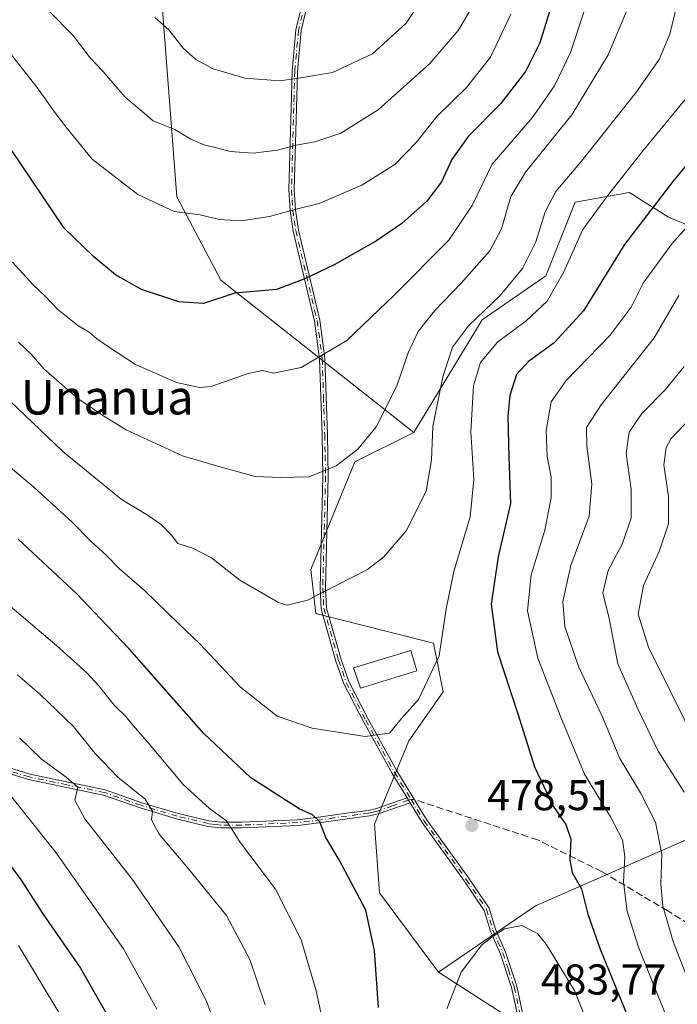
# Model space of a CAD drawing. Units: metres. Extents: x 599813 to 603232, y 4784688 to 4787052.
# Drawn here: x 602976 to 603129, y 4785513 to 4785742 of the extents above; entities that cross this region are included whole.
import ezdxf
from ezdxf.enums import TextEntityAlignment as Align

# ---------------------------------------------------------------- set-up
doc = ezdxf.new("R2010")
doc.units = ezdxf.units.M
doc.header["$MEASUREMENT"] = 0
doc.linetypes.add('DGN Style 3', pattern=[2.307223458686699, 1.648016756204785, -0.6592067024819142])
doc.linetypes.add('DGN Style 4', pattern=[2.6384748266838614, 1.318413404963828, -0.6592067024819142, 0.001648016756204785, -0.6592067024819142])
for name, color, linetype, lineweight in [('Arbolado forestal CxS', 92, 'Continuous', 0), ('Camino Cxs', 7, 'Continuous', 0), ('Camino eje', 30, 'DGN Style 4', 13), ('Curva de nivel maestra', 30, 'Continuous', 30), ('Curva de nivel normal', 30, 'Continuous', 0), ('Edificación ligera Cxs', 1, 'Continuous', 0), ('Punto de cota en terreno', 7, 'Continuous', 0), ('Rótulo de punto de cota en terreno', 7, 'Continuous', 0), ('Senda', 7, 'DGN Style 3', 0), ('Senda no paivmentada conexión', 7, 'DGN Style 3', 0), ('Texto cartográfico', 7, 'Continuous', 0)]:
    doc.layers.add(name, color=color, linetype=linetype, lineweight=lineweight)
doc.styles.add('Style-Arial', font='txt')

# ---------------------------------------------------------------- blocks, each defined once
blk = doc.blocks.new('*U7')
at = {"layer": 'Arbolado forestal CxS', "color": 92, "linetype": 'Continuous', "lineweight": 0}
blk.add_polyline3d([(603009.4830999998, 4785746.0123, 516.403999999995), (603012.8958999999, 4785700.5485, 506.5672999999952), (603023.1266999999, 4785681.2259, 501.6217999999935), (603067.9253000002, 4785645.8939, 487.1625000000058), (603054.2858999996, 4785639.0733, 490.2737000000052), (603044.0585000003, 4785614.068700001, 486.5467999999965), (603045.1951000001, 4785603.8389, 484.8978000000062), (603072.4751000004, 4785597.0187, 481.0651000000071), (603074.7489, 4785585.653100001, 479.6530999999959), (603066.7937000003, 4785574.287500001, 479.8660999999993), (603058.8381000003, 4785554.9649, 477.6533999999957), (603059.9759000001, 4785539.051700001, 476.2523999999976), (603073.6366999998, 4785520.612500001, 478.6606000000029), (603097.3515, 4785505.343900001, 483.7565999999933)], dxfattribs=at)
blk = doc.blocks.new('5PATER')
at = {"layer": 'Punto de cota en terreno', "linetype": 'Continuous', "lineweight": 0}
h = blk.add_hatch(color=51, dxfattribs=at)
edge = h.paths.add_edge_path()
edge.add_ellipse((0, 0), major_axis=(-0.1095731443231308, -0.1110710700762829), ratio=0.9994222409660322, start_angle=0, end_angle=360)

msp = doc.modelspace()

# ---------------------------------------------------------------- linework, layer by layer
at = {"layer": 'Arbolado forestal CxS', "color": 92, "linetype": 'Continuous', "lineweight": 0}
for points in [[(603210.3192999996, 4786157.8992, 537.3804999999993), (603217.6995000001, 4785673.928200001, 424.3383000000031), (603182.7248999998, 4785681.1293, 440.6264999999985), (603146.3517000005, 4785687.949100001, 462.366200000004), (603127.0274999999, 4785695.9047, 474.4135999999999), (603121.0220999997, 4785699.6579, 478.0703999999969), (603118.8463000003, 4785701.017700001, 479.3616000000038), (603117.9342999998, 4785701.5875, 479.9210000000021), (603105.4313000003, 4785699.3147, 483.6578000000009), (603098.6133000003, 4785682.265100001, 483.1665000000066), (603083.8367, 4785672.036699999, 485.4481999999989), (603067.9253000002, 4785645.8939, 487.1625000000058), (603023.1266999999, 4785681.2259, 501.6217999999935), (603012.8958999999, 4785700.5485, 506.5672999999952), (603009.4830999998, 4785746.0123, 516.403999999995)], [(603011.7555000001, 4785756.2421, 518.4480999999942), (603009.4830999998, 4785746.0123, 516.403999999995), (603012.8958999999, 4785700.5485, 506.5672999999952), (603023.1266999999, 4785681.2259, 501.6217999999935), (603067.9253000002, 4785645.8939, 487.1625000000058)], [(603011.7555000001, 4785756.2421, 518.4480999999942), (603009.4830999998, 4785746.0123, 516.403999999995), (603012.8958999999, 4785700.5485, 506.5672999999952), (603023.1266999999, 4785681.2259, 501.6217999999935), (603067.9253000002, 4785645.8939, 487.1625000000058)], [(603132.5840999996, 4785551.9451, 461.6815000000061), (603096.2125000004, 4785536.032299999, 479.2514999999985), (603073.6366999998, 4785520.612500001, 478.6606000000029), (603059.9759000001, 4785539.051700001, 476.2523999999976), (603058.8381000003, 4785554.9649, 477.6533999999957), (603066.7937000003, 4785574.287500001, 479.8660999999993), (603074.7489, 4785585.653100001, 479.6530999999959), (603072.4751000004, 4785597.0187, 481.0651000000071), (603045.1951000001, 4785603.8389, 484.8978000000062), (603044.0585000003, 4785614.068700001, 486.5467999999965), (603054.2858999996, 4785639.0733, 490.2737000000052), (603067.9253000002, 4785645.8939, 487.1625000000058), (603083.8367, 4785672.036699999, 485.4481999999989), (603098.6133000003, 4785682.265100001, 483.1665000000066), (603105.4313000003, 4785699.3147, 483.6578000000009), (603117.9342999998, 4785701.5875, 479.9210000000021), (603118.8463000003, 4785701.017700001, 479.3616000000038), (603121.0220999997, 4785699.6579, 478.0703999999969), (603127.0274999999, 4785695.9047, 474.4135999999999), (603146.3517000005, 4785687.949100001, 462.366200000004)], [(603217.6995000001, 4785673.928200001, 424.3383000000031), (603182.7248999998, 4785681.1293, 440.6264999999985), (603146.3517000005, 4785687.949100001, 462.366200000004), (603127.0274999999, 4785695.9047, 474.4135999999999), (603121.0220999997, 4785699.6579, 478.0703999999969), (603118.8463000003, 4785701.017700001, 479.3616000000038), (603117.9342999998, 4785701.5875, 479.9210000000021), (603105.4313000003, 4785699.3147, 483.6578000000009), (603098.6133000003, 4785682.265100001, 483.1665000000066), (603083.8367, 4785672.036699999, 485.4481999999989), (603067.9253000002, 4785645.8939, 487.1625000000058)], [(603217.6995000001, 4785673.928200001, 424.3383000000031), (603182.7248999998, 4785681.1293, 440.6264999999985), (603146.3517000005, 4785687.949100001, 462.366200000004), (603127.0274999999, 4785695.9047, 474.4135999999999), (603121.0220999997, 4785699.6579, 478.0703999999969), (603118.8463000003, 4785701.017700001, 479.3616000000038), (603117.9342999998, 4785701.5875, 479.9210000000021), (603105.4313000003, 4785699.3147, 483.6578000000009), (603098.6133000003, 4785682.265100001, 483.1665000000066), (603083.8367, 4785672.036699999, 485.4481999999989), (603067.9253000002, 4785645.8939, 487.1625000000058)], [(603067.9253000002, 4785645.8939, 487.1625000000058), (603054.2858999996, 4785639.0733, 490.2737000000052), (603044.0585000003, 4785614.068700001, 486.5467999999965), (603045.1951000001, 4785603.8389, 484.8978000000062), (603072.4751000004, 4785597.0187, 481.0651000000071), (603074.7489, 4785585.653100001, 479.6530999999959), (603066.7937000003, 4785574.287500001, 479.8660999999993), (603058.8381000003, 4785554.9649, 477.6533999999957), (603059.9759000001, 4785539.051700001, 476.2523999999976), (603073.6366999998, 4785520.612500001, 478.6606000000029)], [(603067.9253000002, 4785645.8939, 487.1625000000058), (603054.2858999996, 4785639.0733, 490.2737000000052), (603044.0585000003, 4785614.068700001, 486.5467999999965), (603045.1951000001, 4785603.8389, 484.8978000000062), (603072.4751000004, 4785597.0187, 481.0651000000071), (603074.7489, 4785585.653100001, 479.6530999999959), (603066.7937000003, 4785574.287500001, 479.8660999999993), (603058.8381000003, 4785554.9649, 477.6533999999957), (603059.9759000001, 4785539.051700001, 476.2523999999976), (603073.6366999998, 4785520.612500001, 478.6606000000029)], [(603218.8535000002, 4785598.2564, 399.2054000000062), (603208.7357000001, 4785609.912900001, 405.2167000000045), (603166.4981000006, 4785625.813300001, 431.920499999993), (603163.6882999997, 4785621.781500001, 433.5261000000028), (603153.0405000001, 4785606.502900001, 438.7639000000054), (603159.1413000004, 4785588.8771, 436.0803000000015), (603157.5897000004, 4785571.2675, 443.0645999999979), (603132.5840999996, 4785551.9451, 461.6815000000061), (603096.2125000004, 4785536.032299999, 479.2514999999985), (603073.6366999998, 4785520.612500001, 478.6606000000029)], [(603218.8535000002, 4785598.2564, 399.2054000000062), (603208.7357000001, 4785609.912900001, 405.2167000000045), (603166.4981000006, 4785625.813300001, 431.920499999993), (603163.6882999997, 4785621.781500001, 433.5261000000028), (603153.0405000001, 4785606.502900001, 438.7639000000054), (603159.1413000004, 4785588.8771, 436.0803000000015), (603157.5897000004, 4785571.2675, 443.0645999999979), (603132.5840999996, 4785551.9451, 461.6815000000061), (603096.2125000004, 4785536.032299999, 479.2514999999985), (603073.6366999998, 4785520.612500001, 478.6606000000029)], [(603073.6366999998, 4785520.612500001, 478.6606000000029), (603097.3515, 4785505.343900001, 483.7565999999933), (603099.6256999997, 4785483.748299999, 482.2832000000053), (603106.4469, 4785458.7433, 481.5040000000009), (603131.4549000004, 4785423.5077, 480.0746999999974), (603168.9663000006, 4785387.136700001, 470.6665000000066), (603186.9528999999, 4785355.664899999, 472.4073999999965)], [(603073.6366999998, 4785520.612500001, 478.6606000000029), (603097.3515, 4785505.343900001, 483.7565999999933), (603099.6256999997, 4785483.748299999, 482.2832000000053), (603106.4469, 4785458.7433, 481.5040000000009), (603131.4549000004, 4785423.5077, 480.0746999999974), (603168.9663000006, 4785387.136700001, 470.6665000000066), (603186.9528999999, 4785355.664899999, 472.4073999999965)]]:
    msp.add_polyline3d(points, dxfattribs=at)
msp.add_polyline3d([(603218.8535000002, 4785598.2564, 399.2054000000062), (603222.2923999997, 4785372.745999999, 446.8178999999946), (603186.9528999999, 4785355.664899999, 472.4073999999965), (603168.9663000006, 4785387.136700001, 470.6665000000066), (603131.4549000004, 4785423.5077, 480.0746999999974), (603106.4469, 4785458.7433, 481.5040000000009), (603099.6256999997, 4785483.748299999, 482.2832000000053), (603097.3515, 4785505.343900001, 483.7565999999933), (603073.6366999998, 4785520.612500001, 478.6606000000029), (603096.2125000004, 4785536.032299999, 479.2514999999985), (603132.5840999996, 4785551.9451, 461.6815000000061), (603157.5897000004, 4785571.2675, 443.0645999999979), (603159.1413000004, 4785588.8771, 436.0803000000015), (603153.0405000001, 4785606.502900001, 438.7639000000054), (603163.6882999997, 4785621.781500001, 433.5261000000028), (603166.4981000006, 4785625.813300001, 431.920499999993), (603208.7357000001, 4785609.912900001, 405.2167000000045)], close=True, dxfattribs=at)
at = {"layer": 'Camino Cxs', "color": 7, "linetype": 'Continuous', "lineweight": 0, "extrusion": (-0.2398095321128462, 0.3923429812734282, 0.8880080930674542), "elevation": 1733394.202962713, "flags": 128}
msp.add_lwpolyline([(-3010326.790057266, -3346425.108084011), (-3010326.790057266, -3346423.617091152)], dxfattribs=at)
msp.add_lwpolyline([(-3010326.790057266, -3346425.108084011), (-3010326.790057266, -3346423.617091152)], dxfattribs=at)
at = {"layer": 'Camino Cxs', "color": 7, "linetype": 'Continuous', "lineweight": 0}
for points in [[(603092.2901, 4785509.4301, 492.2516000000033), (603090.6501000002, 4785517.040100001, 488.9168000000063), (603088.0401, 4785524.8201, 482.0188000000053), (603085.7200999996, 4785530.1501, 485.3959999999934), (603084.2801000001, 4785534.9301, 490.5213999999978), (603079.6201, 4785541.800100001, 494.475099999996), (603069.8501000004, 4785555.360099999, 491.5047999999952), (603067.0606000006, 4785559.920399999, 489.3945999999996), (603066.3701, 4785561.050100001, 488.7090000000026), (603062.9101, 4785566.700099999, 489.7920000000013), (603056.2701000003, 4785578.790100001, 483.4419999999955), (603051.7100999998, 4785587.5701, 482.4530999999988), (603049.8602, 4785592.840100001, 482.9896000000008), (603046.4401000004, 4785604.9301, 496.2526999999973), (603046.1801000005, 4785609.8201, 497.7458000000043), (603046.8501000004, 4785635.6501, 494.107799999998), (603046.6300999997, 4785645.360099999, 495.7407999999996), (603046.0701000001, 4785662.960100001, 498.9844000000012), (603044.8902000004, 4785671.7401, 499.1886999999988), (603039.9201999997, 4785692.6501, 509.6094000000012), (603039.2202000003, 4785697.4001, 511.4355000000069), (603038.9401000004, 4785702.1801, 510.3335999999982), (603039.5401, 4785723.9801, 521.2436000000016), (603039.6901000004, 4785729.7601, 522.8880000000064), (603040.5800999999, 4785739.380100001, 522.2293999999965), (603042.2500999998, 4785746.340100001, 521.7304000000004)], [(603066.3701, 4785561.050100001, 488.7090000000026), (603062.9101, 4785566.700099999, 489.7920000000013), (603056.2701000003, 4785578.790100001, 483.4419999999955), (603051.7100999998, 4785587.5701, 482.4530999999988), (603049.8602, 4785592.840100001, 482.9896000000008), (603046.4401000004, 4785604.9301, 496.2526999999973), (603046.1801000005, 4785609.8201, 497.7458000000043), (603046.8501000004, 4785635.6501, 494.107799999998), (603046.6300999997, 4785645.360099999, 495.7407999999996), (603046.0701000001, 4785662.960100001, 498.9844000000012), (603044.8902000004, 4785671.7401, 499.1886999999988), (603039.9201999997, 4785692.6501, 509.6094000000012), (603039.2202000003, 4785697.4001, 511.4355000000069), (603038.9401000004, 4785702.1801, 510.3335999999982), (603039.5401, 4785723.9801, 521.2436000000016), (603039.6901000004, 4785729.7601, 522.8880000000064), (603040.5800999999, 4785739.380100001, 522.2293999999965), (603042.2500999998, 4785746.340100001, 521.7304000000004)], [(603043.4401000004, 4785745.9901, 521.4032000000007), (603041.8002000004, 4785739.1801, 520.9291999999987), (603040.9200999998, 4785729.690099999, 522.4948000000004), (603040.7702000003, 4785723.940099999, 520.7909000000072), (603040.1700999998, 4785702.200099999, 509.625199999995), (603040.4501, 4785697.530099999, 511.1116000000038), (603041.1401000004, 4785692.880100001, 509.4793999999966), (603046.1001000004, 4785671.960100001, 499.5259999999981), (603047.3000999996, 4785663.0601, 498.7412999999942), (603047.8701, 4785645.390100001, 495.3993999999948), (603048.0800999999, 4785635.6501, 494.6925000000047), (603047.4200999998, 4785609.840100001, 497.9340999999986), (603047.6701999997, 4785605.130100001, 496.7863999999972), (603051.0401, 4785593.210100001, 483.2804999999935), (603052.8400999998, 4785588.0701, 482.3871999999974), (603057.3601000002, 4785579.370100001, 483.375), (603063.9801000003, 4785567.3201, 491.3337000000029), (603069.8601000002, 4785557.710100001, 491.1203999999998), (603070.8800999997, 4785556.040100001, 491.883600000001), (603080.6301999995, 4785542.5101, 494.7701999999991), (603085.4101, 4785535.470100001, 490.1803999999975), (603086.8800999997, 4785530.5701, 484.6980999999942), (603089.2001, 4785525.270099999, 481.9487999999984), (603091.8400999998, 4785517.370100001, 487.9135999999999), (603093.5000999998, 4785509.6801, 492.2707999999984)], [(603043.4401000004, 4785745.9901, 521.4032000000007), (603041.8002000004, 4785739.1801, 520.9291999999987), (603040.9200999998, 4785729.690099999, 522.4948000000004), (603040.7702000003, 4785723.940099999, 520.7909000000072), (603040.1700999998, 4785702.200099999, 509.625199999995), (603040.4501, 4785697.530099999, 511.1116000000038), (603041.1401000004, 4785692.880100001, 509.4793999999966), (603046.1001000004, 4785671.960100001, 499.5259999999981), (603047.3000999996, 4785663.0601, 498.7412999999942), (603047.8701, 4785645.390100001, 495.3993999999948), (603048.0800999999, 4785635.6501, 494.6925000000047), (603047.4200999998, 4785609.840100001, 497.9340999999986), (603047.6701999997, 4785605.130100001, 496.7863999999972), (603051.0401, 4785593.210100001, 483.2804999999935), (603052.8400999998, 4785588.0701, 482.3871999999974), (603057.3601000002, 4785579.370100001, 483.375), (603063.9801000003, 4785567.3201, 491.3337000000029), (603069.8601000002, 4785557.710100001, 491.1203999999998), (603070.8800999997, 4785556.040100001, 491.883600000001), (603080.6301999995, 4785542.5101, 494.7701999999991), (603085.4101, 4785535.470100001, 490.1803999999975), (603086.8800999997, 4785530.5701, 484.6980999999942), (603089.2001, 4785525.270099999, 481.9487999999984), (603091.8400999998, 4785517.370100001, 487.9135999999999), (603093.5000999998, 4785509.6801, 492.2707999999984)], [(602970.0401, 4785569.2501, 459.1058000000049), (602978.7901, 4785566.5601, 459.6276999999973), (602996.2801000001, 4785562.940099999, 467.1671000000061), (603004.8201000001, 4785559.960100001, 466.7495999999956), (603013.2100999998, 4785557.4801, 467.6494999999995), (603020.3800999997, 4785555.7401, 471.4817000000039), (603023.3300999999, 4785555.4101, 472.0363000000071), (603027.9101, 4785555.4001, 472.5671000000002), (603040.9700999996, 4785555.9801, 480.328999999998), (603046.3601000002, 4785556.640100001, 481.4484999999986), (603052.3000999996, 4785557.5001, 485.5388999999996), (603057.3800999997, 4785558.140100001, 490.0139000000054), (603059.2901, 4785558.620100001, 489.2431999999972), (603066.3701, 4785561.050100001, 488.7090000000026), (603067.0606000006, 4785559.920399999, 489.3945999999996), (603059.6601, 4785557.370100001, 489.8916000000027), (603057.6201, 4785556.870100001, 490.3711999999941), (603052.4801000003, 4785556.210100001, 485.0206000000035), (603046.5301000001, 4785555.360099999, 480.2459999999992), (603041.0800999999, 4785554.690099999, 478.8481999999931), (603027.9301000005, 4785554.110099999, 471.9323000000004), (603023.2600999996, 4785554.120100001, 472.0837999999931), (603020.1501000002, 4785554.460100001, 471.9749000000011), (603012.8701, 4785556.2301, 467.9035000000004), (603004.4200999998, 4785558.7301, 465.7641000000004), (602995.9401000004, 4785561.690099999, 465.977899999998), (602978.4700999996, 4785565.300100001, 460.0495999999985), (602969.6901000004, 4785568.0101, 458.0651999999973)], [(603067.0606000006, 4785559.920399999, 489.3945999999996), (603059.6601, 4785557.370100001, 489.8916000000027), (603057.6201, 4785556.870100001, 490.3711999999941), (603052.4801000003, 4785556.210100001, 485.0206000000035), (603046.5301000001, 4785555.360099999, 480.2459999999992), (603041.0800999999, 4785554.690099999, 478.8481999999931), (603027.9301000005, 4785554.110099999, 471.9323000000004), (603023.2600999996, 4785554.120100001, 472.0837999999931), (603020.1501000002, 4785554.460100001, 471.9749000000011), (603012.8701, 4785556.2301, 467.9035000000004), (603004.4200999998, 4785558.7301, 465.7641000000004), (602995.9401000004, 4785561.690099999, 465.977899999998), (602978.4700999996, 4785565.300100001, 460.0495999999985), (602969.6901000004, 4785568.0101, 458.0651999999973)], [(602970.0401, 4785569.2501, 459.1058000000049), (602978.7901, 4785566.5601, 459.6276999999973), (602996.2801000001, 4785562.940099999, 467.1671000000061), (603004.8201000001, 4785559.960100001, 466.7495999999956), (603013.2100999998, 4785557.4801, 467.6494999999995), (603020.3800999997, 4785555.7401, 471.4817000000039), (603023.3300999999, 4785555.4101, 472.0363000000071), (603027.9101, 4785555.4001, 472.5671000000002), (603040.9700999996, 4785555.9801, 480.328999999998), (603046.3601000002, 4785556.640100001, 481.4484999999986), (603052.3000999996, 4785557.5001, 485.5388999999996), (603057.3800999997, 4785558.140100001, 490.0139000000054), (603059.2901, 4785558.620100001, 489.2431999999972), (603066.3701, 4785561.050100001, 488.7090000000026)], [(603092.2901, 4785509.4301, 492.2516000000033), (603090.6501000002, 4785517.040100001, 488.9168000000063), (603088.0401, 4785524.8201, 482.0188000000053), (603085.7200999996, 4785530.1501, 485.3959999999934), (603084.2801000001, 4785534.9301, 490.5213999999978), (603079.6201, 4785541.800100001, 494.475099999996), (603069.8501000004, 4785555.360099999, 491.5047999999952), (603067.0606000006, 4785559.920399999, 489.3945999999996)]]:
    msp.add_polyline3d(points, dxfattribs=at)
at = {"layer": 'Camino eje', "color": 30, "linetype": 'DGN Style 4', "lineweight": 13}
for points in [[(603042.0251000002, 4785742.7601, 521.1349999999948), (603041.1901000004, 4785739.280099999, 521.5800000000017), (603040.3051000005, 4785729.725099999, 522.690300000002), (603040.1551000001, 4785723.960100001, 521.0178000000016), (603039.5551000005, 4785702.190099999, 509.979800000001), (603039.6951000001, 4785699.8551, 510.6150999999954), (603039.8350999998, 4785697.465100001, 511.284799999994), (603040.1851000005, 4785695.090100001, 510.3864999999933), (603040.5301000001, 4785692.765100001, 509.5461000000069), (603043.0151000004, 4785682.3101, 502.403999999995), (603045.4951, 4785671.850099999, 499.360400000005), (603046.6851000005, 4785663.0101, 498.8583000000072), (603046.9700999996, 4785654.175100001, 503.1493000000046), (603047.2500999998, 4785645.3751, 495.3027000000002), (603047.3601000002, 4785640.520099999, 493.6950999999972), (603047.4650999998, 4785635.6501, 493.9312000000064), (603047.1350999996, 4785622.745100001, 496.7541000000056), (603046.8000999996, 4785609.8301, 497.8398000000016), (603047.0551000005, 4785605.030099999, 496.5197999999946), (603050.4501, 4785593.0251, 483.1288999999961), (603051.3501000004, 4785590.4551, 482.709400000007), (603052.2751000002, 4785587.8201, 482.3619999999937), (603056.8151000004, 4785579.0801, 483.4177999999956), (603063.4451000001, 4785567.0101, 490.5549000000028), (603067.3125, 4785560.690500001, 489.3113000000012)], [(603067.3125, 4785560.690500001, 489.3113000000012), (603066.6649000002, 4785560.567100001, 489.0190000000002), (603063.0151000004, 4785559.210100001, 488.0586999999941), (603059.4751000004, 4785557.995100001, 489.6192000000011), (603058.5201000003, 4785557.755100001, 490.0785999999935), (603057.5000999998, 4785557.505100001, 490.5663999999961), (603054.9301000005, 4785557.175100001, 487.9352999999974), (603052.3901000004, 4785556.8551, 485.2761000000028), (603049.4200999998, 4785556.425100001, 482.6085000000021), (603046.4451000001, 4785556.0001, 480.8423000000039), (603041.0251000002, 4785555.335100001, 479.5902999999962), (603027.9200999998, 4785554.755100001, 472.2498000000051), (603023.2950999998, 4785554.765100001, 472.0571999999956), (603021.8201000001, 4785554.9301, 471.9529000000039), (603020.2651000004, 4785555.100099999, 471.7194000000018), (603013.0401, 4785556.8551, 467.7859999999928), (603004.6201, 4785559.345100001, 466.2614000000031), (602996.1101000002, 4785562.315099999, 466.6784999999945), (602987.3651000002, 4785564.1251, 460.5567000000011), (602978.6300999997, 4785565.9301, 459.8239999999933), (602974.2401000002, 4785567.2851, 459.5673999999999), (602969.8651000002, 4785568.630100001, 458.5901000000013), (602965.4851000002, 4785569.715100001, 458.4674999999989), (602961.1300999997, 4785570.790100001, 460.3662999999942)], [(603067.3125, 4785560.690500001, 489.3113000000012), (603070.3651000002, 4785555.700099999, 491.7041000000027), (603080.1250999998, 4785542.155099999, 494.6076999999932), (603084.8450999996, 4785535.200099999, 490.3390999999974), (603085.5800999999, 4785532.7501, 487.7814000000071), (603086.3000999996, 4785530.360099999, 485.0449999999983), (603087.4600999998, 4785527.6951, 481.5745000000024), (603088.6201, 4785525.045100001, 481.9809999999998), (603089.9250999996, 4785521.155099999, 484.2070999999996), (603091.2451, 4785517.2051, 488.4152999999933), (603092.8951000003, 4785509.5551, 492.1928000000044)]]:
    msp.add_polyline3d(points, dxfattribs=at)
at = {"layer": 'Curva de nivel maestra', "color": 30, "linetype": 'Continuous', "lineweight": 30, "flags": 128}
for points, elevation in [([(603099.4600000001, 4785743.630100001), (603097.2300000006, 4785736.300100001), (603093.8499999996, 4785729.6801), (603088.0599999996, 4785722.1501), (603080.5599999996, 4785714.600099999), (603076.7599999999, 4785709.2601), (603074.3499999996, 4785704.0801), (603070.9800000006, 4785699.5801), (603065.1699999999, 4785694.380100001), (603059.2800000003, 4785690.380100001), (603049.4600000001, 4785684.800100001), (603042.6799999997, 4785681.5701), (603036.0899999999, 4785679.040100001), (603026.3700000001, 4785678.210100001), (603019.1200000001, 4785675.850099999), (603013.3700000001, 4785676.210100001), (603004.7400000002, 4785679.100099999), (602998.7000000002, 4785682.4901), (602993.6600000003, 4785686.6801), (602986.7800000003, 4785693.3201), (602974.4699999997, 4785711.600099999), (602965.3600000005, 4785723.970100001), (602955.4299999997, 4785739.0701), (602936.79, 4785768.770099999)], 500), ([(603139.2400000002, 4785717.6601), (603128.04, 4785704.120100001), (603116.8300000001, 4785689.520099999), (603107.3200000003, 4785674.120100001), (603100.4900000002, 4785666.670100001), (603094.5300000003, 4785662.4001), (603091.7999999998, 4785659.3101), (603090.2100000001, 4785654.4901), (603089.75, 4785649.670100001), (603090.0199999996, 4785640.1501), (603090.3600000005, 4785629.4001), (603087.5499999998, 4785616.9901), (603085.9000000004, 4785606.0701), (603087.3899999997, 4785594.9801), (603092.0800000001, 4785580.600099999), (603095.9800000006, 4785568.3101), (603100.25, 4785559.140100001), (603103.2300000006, 4785554.920100001), (603104.4000000004, 4785551.520099999), (603104.1500000004, 4785546.670100001), (603104.7199999997, 4785543.7401), (603106.8499999996, 4785539.9901), (603108.3499999996, 4785534.0701), (603111.2199999997, 4785525.960100001), (603118.1699999999, 4785508.9301)], 475), ([(603059.7199999997, 4785512.4001), (603058.8099999996, 4785525.610099999), (603056.8099999996, 4785534.9901), (603050.6399999997, 4785546.670100001), (603047.5, 4785551.840100001), (603046.1500000004, 4785555.540100001), (603044.4400000004, 4785557.170100001), (603041.3099999996, 4785558.5101), (603030.1200000001, 4785565.7501), (603019.2199999997, 4785576.040100001), (603001.8300000001, 4785595.6801), (602995.1799999997, 4785602.610099999), (602989.6900000004, 4785608.470100001), (602976.1200000001, 4785621.100099999)], 475), ([(602970.0499999998, 4785551.040100001), (602976.7599999999, 4785541.9901), (602981.8499999996, 4785534.140100001), (602990.5999999996, 4785521.5101), (603000.9100000003, 4785503.340100001)], 450)]:
    msp.add_lwpolyline(points, dxfattribs=dict(at, elevation=elevation))
at = {"layer": 'Curva de nivel normal', "color": 30, "linetype": 'Continuous', "lineweight": 0, "flags": 128}
for points, elevation in [([(603071.0800000001, 4785748.390000001), (603066.1399999997, 4785740.92), (603058.3300000001, 4785733.75), (603049.04, 4785729.470000001), (603041.7400000002, 4785728.199999999), (603036.8399999999, 4785727.49), (603028.7300000006, 4785728.100000001), (603021.3799999999, 4785730.289999999), (603017.3600000005, 4785732.49), (603014.4400000004, 4785735.109999999), (603011.0899999999, 4785739.350000001), (603007.7999999998, 4785742.220000001)], 515), ([(602970.7599999999, 4785656.439999999), (602986.4800000006, 4785641.5), (602999.9800000006, 4785630.4), (603006.2400000002, 4785626.609999999), (603009.2999999998, 4785624.49), (603011.6600000003, 4785622.060000001), (603013.1399999997, 4785620.119999999), (603016.6399999997, 4785619.060000001), (603020.9900000002, 4785616.76), (603027.54, 4785611.630000001), (603036.5099999999, 4785606.42), (603038.5099999999, 4785605.800000001), (603043.25, 4785607), (603057.1699999999, 4785614.09), (603060.9699999997, 4785617), (603066.1699999999, 4785623.07), (603070.79, 4785632.26), (603072.0599999996, 4785639.52), (603072.3700000001, 4785647.279999999), (603074.6500000004, 4785658.77), (603076.9199999999, 4785665.680000001), (603080.6699999999, 4785670.66), (603087.9600000001, 4785677.720000001), (603093.1799999997, 4785683.970000001), (603096.29, 4785690.15), (603098.4600000001, 4785697.109999999), (603100.9400000004, 4785701.859999999), (603106.8899999997, 4785708.850000001), (603119.6500000004, 4785724.99), (603124.8600000005, 4785732.480000001), (603127.3399999999, 4785738.350000001), (603129.0499999998, 4785745.42)], 485), ([(602974.8099999996, 4785685.449999999), (602979.5499999998, 4785680.189999999), (602982.4000000004, 4785677.5), (602985.2800000003, 4785674.42), (602989.9900000002, 4785670.74), (602992.5800000001, 4785669.199999999), (602994.3799999999, 4785667.600000001), (602997.3099999996, 4785665.630000001), (603003.3099999996, 4785661.630000001), (603012.8300000001, 4785657.480000001), (603018.2000000002, 4785656.33), (603020.9299999997, 4785656.58), (603029.5099999999, 4785659.58), (603032.7199999997, 4785660.279999999), (603035.3600000005, 4785659.680000001), (603041.7800000003, 4785660.970000001), (603052.3600000005, 4785667.199999999), (603063.5599999996, 4785677.92), (603076.0599999996, 4785690.529999999), (603081.4900000002, 4785698.600000001), (603086.1500000004, 4785708.140000001), (603095.3899999997, 4785718.960000001), (603100.6100000005, 4785726.369999999), (603104.3099999996, 4785734.109999999), (603107.5700000003, 4785743.92)], 495), ([(603117.6299999999, 4785744.359999999), (603113.0800000001, 4785733.57), (603104.5999999996, 4785719.640000001), (603093.9000000004, 4785706.310000001), (603090.4800000006, 4785700.65), (603088.2999999998, 4785693.17), (603085.5599999996, 4785688.08), (603078.9400000004, 4785680.52), (603072.7999999998, 4785674.189999999), (603068.9500000002, 4785669.300000001), (603066.6600000003, 4785664.390000001), (603064.0300000003, 4785656.689999999), (603059.2300000006, 4785647.199999999), (603054.9400000004, 4785641.980000001), (603049.9199999999, 4785638.16), (603043.6200000001, 4785635.630000001), (603037.0199999996, 4785635.460000001), (603031.0999999996, 4785635.699999999), (603023.2000000002, 4785637.850000001), (603014.2400000002, 4785640.49), (603001.1600000003, 4785646.539999999), (602995.7599999999, 4785649.810000001), (602989.9199999999, 4785653.76), (602982.0599999996, 4785660.689999999), (602979.2199999997, 4785663.960000001), (602976.1500000004, 4785666.84)], 490), ([(603081.8200000003, 4785745.140000001), (603078.25, 4785739.230000001), (603071.6399999997, 4785731.560000001), (603059.6600000003, 4785720.789999999), (603050.9900000002, 4785715.4), (603044.9900000002, 4785713.32), (603040.6600000003, 4785712.560000001), (603036.3300000001, 4785711.380000001), (603030.6600000003, 4785710.74), (603025.3300000001, 4785711.08), (603022.4199999999, 4785711.9), (603019.2999999998, 4785712.619999999), (603016.2000000002, 4785713.960000001), (603012.4800000006, 4785716.220000001), (603007.4600000001, 4785718.220000001), (603000.8499999996, 4785723.83), (602995.7400000002, 4785729.720000001), (602992.7599999999, 4785732.939999999), (602988.9000000004, 4785738.02), (602983.4000000004, 4785743.57)], 510), ([(602967.0099999999, 4785742.99), (602980.4100000003, 4785726.050000001), (602984.7199999997, 4785720.050000001), (602987.1500000004, 4785716.869999999), (602993.2699999996, 4785709.32), (603003.9000000004, 4785701.16), (603012.3300000001, 4785697.199999999), (603018.3300000001, 4785696.369999999), (603022.79, 4785695.300000001), (603027.8300000001, 4785694.99), (603034.4400000004, 4785696.039999999), (603040.29, 4785697.640000001), (603045.9800000006, 4785699.039999999), (603055.8799999999, 4785703.300000001), (603063.54, 4785708.08), (603068.5499999998, 4785713.279999999), (603073.3200000003, 4785719.220000001), (603080.1399999997, 4785725.949999999), (603085.7199999997, 4785733), (603090.4900000002, 4785742.970000001)], 505), ([(602973.3200000003, 4785638.630000001), (602979.7599999999, 4785633.199999999), (602988.6100000005, 4785625.08), (602993.1200000001, 4785620.5), (602996.4600000001, 4785617.5), (602999.6299999999, 4785614.25), (603005.4100000003, 4785609.189999999), (603013.3499999996, 4785601.529999999), (603018.2599999999, 4785596.859999999), (603027.6900000004, 4785586.74), (603036.25, 4785580.060000001), (603044.3300000001, 4785577.25), (603056.6600000003, 4785575.350000001), (603062.3300000001, 4785576.07), (603064.9900000002, 4785579.439999999), (603069, 4785583.880000001), (603073.7999999998, 4785594.060000001), (603075.4600000001, 4785604.970000001), (603077.25, 4785613.59), (603081.0300000003, 4785626.300000001), (603081.8499999996, 4785635.01), (603081.1799999997, 4785646.100000001), (603081.7699999996, 4785656.680000001), (603083.4199999999, 4785662.109999999), (603087.3799999999, 4785666.84), (603094.04, 4785671.82), (603098.8700000001, 4785676.369999999), (603102.7699999996, 4785683.15), (603107.1900000004, 4785693.02), (603112.8899999997, 4785700.810000001), (603121.1699999999, 4785711.310000001), (603130.8499999996, 4785723.140000001)], 480), ([(603126.5800000001, 4785510.26), (603120.1100000005, 4785526.449999999), (603117.4299999997, 4785534.77), (603116.6200000001, 4785541.539999999), (603116.9299999997, 4785547.460000001), (603116.3600000005, 4785551.369999999), (603113.5800000001, 4785556.699999999), (603107.54, 4785566.57), (603102.0800000001, 4785579.779999999), (603096.7400000002, 4785593.470000001), (603094.3399999999, 4785604.449999999), (603095.1900000004, 4785612.850000001), (603098.3499999996, 4785623.199999999), (603099.8200000003, 4785630.779999999), (603099.8600000005, 4785635.52), (603098.9199999999, 4785640.310000001), (603098.6399999997, 4785646.34), (603099.8600000005, 4785652.980000001), (603103.3399999999, 4785657.980000001), (603113.5, 4785668.480000001), (603118.4199999999, 4785674.980000001), (603121.1699999999, 4785680.539999999), (603127.8099999996, 4785689.66), (603141.5, 4785704.92)], 470), ([(603129.4400000004, 4785677.65), (603123.7000000002, 4785667.84), (603111.4199999999, 4785652.289999999), (603108.0199999996, 4785647.01), (603108.1200000001, 4785642.680000001), (603109.29, 4785633.930000001), (603108.6200000001, 4785626.470000001), (603104.3899999997, 4785614.99), (603102.5700000003, 4785606.630000001), (603102.9800000006, 4785600.880000001), (603106.1900000004, 4785591.560000001), (603111.6500000004, 4785580.039999999), (603115.7599999999, 4785570.25), (603120.5599999996, 4785562.27), (603124.0499999998, 4785555.460000001), (603125.54, 4785548.01), (603125.2699999996, 4785541.060000001), (603125.7599999999, 4785535.92), (603128.1200000001, 4785527.730000001), (603132.5300000003, 4785516.359999999)], 465), ([(603130.6799999997, 4785562.390000001), (603124.6500000004, 4785571.930000001), (603119.9500000002, 4785581.720000001), (603115.3200000003, 4785592.189999999), (603113.2699999996, 4785602.730000001), (603111.8300000001, 4785608.640000001), (603113.0599999996, 4785613.859999999), (603116.2800000003, 4785619.930000001), (603118.3899999997, 4785625.980000001), (603118.3799999999, 4785632.65), (603117.2199999997, 4785640.980000001), (603117.9299999997, 4785645.980000001), (603120.9000000004, 4785650.310000001), (603126.29, 4785655.779999999), (603130.7300000006, 4785661.24)], 460), ([(603133.8600000005, 4785650.970000001), (603127.6100000005, 4785644.380000001), (603126.4900000002, 4785642.4), (603126.0099999999, 4785638.390000001), (603127.04, 4785631.039999999), (603127.0499999998, 4785624.720000001), (603124.8700000001, 4785618.24), (603121.2599999999, 4785610.359999999), (603119.9900000002, 4785603.680000001), (603122.3799999999, 4785596.07), (603132.54, 4785575.59)], 455), ([(602973.7000000002, 4785606), (602985.04, 4785596.369999999), (602992.0700000003, 4785590.100000001), (602994.8600000005, 4785587.100000001), (602998.4100000003, 4785582.560000001), (603001.1100000005, 4785579.960000001), (603002.6900000004, 4785577.92), (603006.0800000001, 4785574.140000001), (603014.4299999997, 4785564.16), (603020.4800000006, 4785558.630000001), (603024.4400000004, 4785555.710000001), (603027.7000000002, 4785550.66), (603035.8499999996, 4785539.91), (603041.7699999996, 4785528.100000001), (603045.2599999999, 4785516.25), (603049.29, 4785497.529999999)], 470), ([(603033.4299999997, 4785513.039999999), (603029.8899999997, 4785523.58), (603024.4500000002, 4785533.779999999), (603015.6100000005, 4785544.619999999), (603008.8600000005, 4785552.66), (603007.0899999999, 4785555.99), (603007.25, 4785558.01), (603005.5499999998, 4785560.75), (602999.2300000006, 4785565.9), (602994, 4785571.34), (602988.9199999999, 4785577.619999999), (602981.1399999997, 4785585.180000001), (602975.9400000004, 4785589.66)], 465), ([(602976.3899999997, 4785575.02), (602981.4400000004, 4785570.100000001), (602987.2199999997, 4785565.869999999), (602989.9500000002, 4785563.560000001), (602989.2199999997, 4785560.529999999), (602991.54, 4785556.210000001), (603002.5300000003, 4785542.199999999), (603013.3700000001, 4785526.470000001), (603019.8099999996, 4785513.859999999), (603024.0199999996, 4785502.33)], 460), ([(603008.3099999996, 4785512.02), (603000.5499999998, 4785526), (602984.9199999999, 4785548.289999999), (602972.8399999999, 4785563.5)], 455), ([(603093.04, 4785531.430000001), (603089, 4785530.699999999), (603086.5899999999, 4785529.109999999), (603083.7400000002, 4785526.960000001), (603078.9699999997, 4785520.58), (603075.5999999996, 4785512.08)], 480), ([(603107.4900000002, 4785510.75), (603105.3200000003, 4785516.24), (603098.6500000004, 4785527.15), (603096.6799999997, 4785529.609999999), (603093.04, 4785531.430000001)], 480), ([(602976.1500000004, 4785526.779999999), (602985.79, 4785510.850000001)], 445)]:
    msp.add_lwpolyline(points, dxfattribs=dict(at, elevation=elevation))
at = {"layer": 'Edificación ligera Cxs', "color": 1, "linetype": 'Continuous', "lineweight": 0}
msp.add_polyline3d([(603068.6700999998, 4785590.530099999, 486.2489999999962), (603055.5301000001, 4785586.5601, 482.4269999999961), (603053.9600999998, 4785591.290100001, 482.9587000000029), (603067.2301000003, 4785595.300100001, 486.0935000000027), (603068.6700999998, 4785590.530099999, 486.2489999999962)], dxfattribs=at)
msp.add_3dface([(603068.6700999998, 4785590.530099999, 486.2489999999962), (603055.5301000001, 4785586.5601, 486.2489999999962), (603053.9600999998, 4785591.290100001, 486.2489999999962), (603067.2301000003, 4785595.300100001, 486.2489999999962)], dxfattribs=at)
at = {"layer": 'Senda', "color": 7, "linetype": 'DGN Style 3', "lineweight": 0}
msp.add_polyline3d([(603221.8706999999, 4785400.3959, 442.267200000002), (603204.7801000001, 4785409.0801, 447.9790999999968), (603192.3201000001, 4785432.100099999, 446.2926000000007), (603181.7600999996, 4785454.550100001, 460.3791999999958), (603174.5800999999, 4785470.920100001, 465.4563000000053), (603169.3201000001, 4785495.130100001, 455.7176000000036), (603162.9801000003, 4785506.850099999, 454.2756999999983), (603151.4200999998, 4785519.5801, 459.700800000006), (603139.7100999998, 4785526.970100001, 460.1290000000009), (603126.8800999997, 4785534.8201, 472.9492000000028), (603111.6601, 4785543.920100001, 484.2623000000021), (603096.7100999998, 4785551.300100001, 492.6964000000008), (603068.0274999999, 4785560.7053, 489.7942000000039)], dxfattribs=at)
at = {"layer": 'Senda no paivmentada conexión', "color": 7, "linetype": 'DGN Style 3', "lineweight": 0, "extrusion": (-0.5594896291413094, -0.01158104288082079, 0.8287564384842587), "elevation": -392426.1706930239, "flags": 128}
msp.add_lwpolyline([(-4772055.409898689, 582040.7332948383), (-4772055.409898689, 582039.870371638)], dxfattribs=at)

# ---------------------------------------------------------------- block references
at = {"layer": 'Arbolado forestal CxS', "color": 92, "linetype": 'Continuous', "lineweight": 0}
msp.add_blockref('*U7', (0, 0), dxfattribs=at)
at = {"layer": 'Punto de cota en terreno', "color": 7, "linetype": 'Continuous', "lineweight": 0, "xscale": 10, "yscale": 10, "zscale": 10}
msp.add_blockref('5PATER', (603081.4199999999, 4785554.680000001, 478.5099999999948), dxfattribs=at)

# ---------------------------------------------------------------- texts
at = {"layer": 'Rótulo de punto de cota en terreno', "color": 7, "linetype": 'Continuous', "lineweight": 0, "style": 'Style-Arial'}
for s, p in [('478,51', (603084.9478000002, 4785558.207800001)), ('483,77', (603097.4096999997, 4785515.409700001))]:
    msp.add_text(s, height=7.000000000000002, dxfattribs=at).set_placement(p)
at = {"layer": 'Texto cartográfico', "color": 7, "linetype": 'Continuous', "lineweight": 0, "style": 'Style-Arial'}
msp.add_text('Unanua', height=8, dxfattribs=at).set_placement((602996.7801719513, 4785654.06015), align=Align.MIDDLE_CENTER)

doc.saveas('drawing.dxf')
